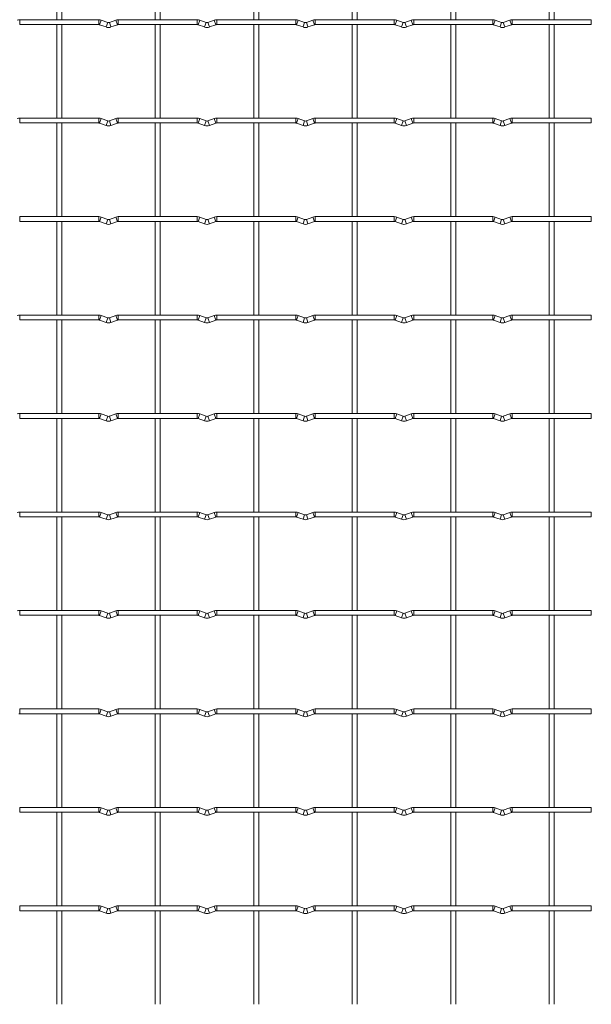
# Model space of a CAD drawing. Units: millimetres. Extents: x -1251 to 1310, y -511 to 1525.
# Drawn here: x 1016 to 1310, y 77 to 585 of the extents above; entities that cross this region are included whole.
import ezdxf

# ---------------------------------------------------------------- set-up
doc = ezdxf.new("R2010")
doc.units = ezdxf.units.MM

msp = doc.modelspace()

# ---------------------------------------------------------------- linework, layer by layer
at = {"color": 7, "linetype": 'Continuous', "lineweight": 15}
for p, q in [((1034.75, 633.75), (1034.75, 585.45)), ((1037.25, 585.45), (1037.25, 633.75)), ((1085.55, 633.75), (1085.55, 585.45)), ((1088.05, 585.45), (1088.05, 633.75)), ((1136.35, 633.75), (1136.35, 585.45)), ((1138.85, 585.45), (1138.85, 633.75)), ((1187.15, 633.75), (1187.15, 585.45)), ((1189.65, 585.45), (1189.65, 633.75)), ((1237.95, 633.75), (1237.95, 585.45)), ((1240.45, 585.45), (1240.45, 633.75)), ((1288.75, 633.75), (1288.75, 585.45)), ((1291.25, 585.45), (1291.25, 633.75)), ((1056.4, 585.45), (1015.6, 585.45)), ((1060.97, 584.03), (1057.68, 585.22)), ((1065.12, 585.22), (1061.83, 584.03)), ((1107.2, 585.45), (1066.4, 585.45)), ((1111.77, 584.03), (1108.48, 585.22)), ((1115.92, 585.22), (1112.63, 584.03)), ((1158, 585.45), (1117.2, 585.45)), ((1162.57, 584.03), (1159.28, 585.22)), ((1166.72, 585.22), (1163.43, 584.03)), ((1208.8, 585.45), (1168, 585.45)), ((1213.37, 584.03), (1210.08, 585.22)), ((1217.52, 585.22), (1214.23, 584.03)), ((1259.6, 585.45), (1218.8, 585.45)), ((1264.17, 584.03), (1260.88, 585.22)), ((1268.32, 585.22), (1265.03, 584.03)), ((1310.4, 585.45), (1269.6, 585.45)), ((1310.4, 585.45), (1310.4, 582.95)), ((1015.6, 582.95), (1056.4, 582.95)), ((1034.75, 582.95), (1034.75, 534.65)), ((1037.25, 534.65), (1037.25, 582.95)), ((1056.83, 582.87), (1060.12, 581.68)), ((1062.68, 581.68), (1065.97, 582.87)), ((1066.4, 582.95), (1107.2, 582.95)), ((1085.55, 582.95), (1085.55, 534.65)), ((1088.05, 534.65), (1088.05, 582.95)), ((1107.63, 582.87), (1110.92, 581.68)), ((1113.48, 581.68), (1116.77, 582.87)), ((1117.2, 582.95), (1158, 582.95)), ((1136.35, 582.95), (1136.35, 534.65)), ((1138.85, 534.65), (1138.85, 582.95)), ((1158.43, 582.87), (1161.72, 581.68)), ((1164.28, 581.68), (1167.57, 582.87)), ((1168, 582.95), (1208.8, 582.95)), ((1187.15, 582.95), (1187.15, 534.65)), ((1189.65, 534.65), (1189.65, 582.95)), ((1209.23, 582.87), (1212.52, 581.68)), ((1215.08, 581.68), (1218.37, 582.87)), ((1218.8, 582.95), (1259.6, 582.95)), ((1237.95, 582.95), (1237.95, 534.65)), ((1240.45, 534.65), (1240.45, 582.95)), ((1260.03, 582.87), (1263.32, 581.68)), ((1265.88, 581.68), (1269.17, 582.87)), ((1269.6, 582.95), (1310.4, 582.95)), ((1288.75, 582.95), (1288.75, 534.65)), ((1291.25, 534.65), (1291.25, 582.95)), ((1056.4, 534.65), (1015.6, 534.65)), ((1060.97, 533.23), (1057.68, 534.42)), ((1065.12, 534.42), (1061.83, 533.23)), ((1107.2, 534.65), (1066.4, 534.65)), ((1111.77, 533.23), (1108.48, 534.42)), ((1115.92, 534.42), (1112.63, 533.23)), ((1158, 534.65), (1117.2, 534.65)), ((1162.57, 533.23), (1159.28, 534.42)), ((1166.72, 534.42), (1163.43, 533.23)), ((1208.8, 534.65), (1168, 534.65)), ((1213.37, 533.23), (1210.08, 534.42)), ((1217.52, 534.42), (1214.23, 533.23)), ((1259.6, 534.65), (1218.8, 534.65)), ((1264.17, 533.23), (1260.88, 534.42)), ((1268.32, 534.42), (1265.03, 533.23)), ((1310.4, 534.65), (1269.6, 534.65)), ((1310.4, 534.65), (1310.4, 532.15)), ((1015.6, 532.15), (1056.4, 532.15)), ((1034.75, 532.15), (1034.75, 483.85)), ((1037.25, 483.85), (1037.25, 532.15)), ((1056.83, 532.07), (1060.12, 530.88)), ((1062.68, 530.88), (1065.97, 532.07)), ((1066.4, 532.15), (1107.2, 532.15)), ((1085.55, 532.15), (1085.55, 483.85)), ((1088.05, 483.85), (1088.05, 532.15)), ((1107.63, 532.07), (1110.92, 530.88)), ((1113.48, 530.88), (1116.77, 532.07)), ((1117.2, 532.15), (1158, 532.15)), ((1136.35, 532.15), (1136.35, 483.85)), ((1138.85, 483.85), (1138.85, 532.15)), ((1158.43, 532.07), (1161.72, 530.88)), ((1164.28, 530.88), (1167.57, 532.07)), ((1168, 532.15), (1208.8, 532.15)), ((1187.15, 532.15), (1187.15, 483.85)), ((1189.65, 483.85), (1189.65, 532.15)), ((1209.23, 532.07), (1212.52, 530.88)), ((1215.08, 530.88), (1218.37, 532.07)), ((1218.8, 532.15), (1259.6, 532.15)), ((1237.95, 532.15), (1237.95, 483.85)), ((1240.45, 483.85), (1240.45, 532.15)), ((1260.03, 532.07), (1263.32, 530.88)), ((1265.88, 530.88), (1269.17, 532.07)), ((1269.6, 532.15), (1310.4, 532.15)), ((1288.75, 532.15), (1288.75, 483.85)), ((1291.25, 483.85), (1291.25, 532.15)), ((1056.4, 483.85), (1015.6, 483.85)), ((1060.97, 482.43), (1057.68, 483.62)), ((1065.12, 483.62), (1061.83, 482.43)), ((1107.2, 483.85), (1066.4, 483.85)), ((1111.77, 482.43), (1108.48, 483.62)), ((1115.92, 483.62), (1112.63, 482.43)), ((1158, 483.85), (1117.2, 483.85)), ((1162.57, 482.43), (1159.28, 483.62)), ((1166.72, 483.62), (1163.43, 482.43)), ((1208.8, 483.85), (1168, 483.85)), ((1213.37, 482.43), (1210.08, 483.62)), ((1217.52, 483.62), (1214.23, 482.43)), ((1259.6, 483.85), (1218.8, 483.85)), ((1264.17, 482.43), (1260.88, 483.62)), ((1268.32, 483.62), (1265.03, 482.43)), ((1310.4, 483.85), (1269.6, 483.85)), ((1310.4, 483.85), (1310.4, 481.35)), ((1015.6, 481.35), (1056.4, 481.35)), ((1034.75, 481.35), (1034.75, 433.05)), ((1037.25, 433.05), (1037.25, 481.35)), ((1056.83, 481.27), (1060.12, 480.08)), ((1062.68, 480.08), (1065.97, 481.27)), ((1066.4, 481.35), (1107.2, 481.35)), ((1085.55, 481.35), (1085.55, 433.05)), ((1088.05, 433.05), (1088.05, 481.35)), ((1107.63, 481.27), (1110.92, 480.08)), ((1113.48, 480.08), (1116.77, 481.27)), ((1117.2, 481.35), (1158, 481.35)), ((1136.35, 481.35), (1136.35, 433.05)), ((1138.85, 433.05), (1138.85, 481.35)), ((1158.43, 481.27), (1161.72, 480.08)), ((1164.28, 480.08), (1167.57, 481.27)), ((1168, 481.35), (1208.8, 481.35)), ((1187.15, 481.35), (1187.15, 433.05)), ((1189.65, 433.05), (1189.65, 481.35)), ((1209.23, 481.27), (1212.52, 480.08)), ((1215.08, 480.08), (1218.37, 481.27)), ((1218.8, 481.35), (1259.6, 481.35)), ((1237.95, 481.35), (1237.95, 433.05)), ((1240.45, 433.05), (1240.45, 481.35)), ((1260.03, 481.27), (1263.32, 480.08)), ((1265.88, 480.08), (1269.17, 481.27)), ((1269.6, 481.35), (1310.4, 481.35)), ((1288.75, 481.35), (1288.75, 433.05)), ((1291.25, 433.05), (1291.25, 481.35)), ((1056.4, 433.05), (1015.6, 433.05)), ((1060.97, 431.63), (1057.68, 432.82)), ((1065.12, 432.82), (1061.83, 431.63)), ((1107.2, 433.05), (1066.4, 433.05)), ((1111.77, 431.63), (1108.48, 432.82)), ((1115.92, 432.82), (1112.63, 431.63)), ((1158, 433.05), (1117.2, 433.05)), ((1162.57, 431.63), (1159.28, 432.82)), ((1166.72, 432.82), (1163.43, 431.63)), ((1208.8, 433.05), (1168, 433.05)), ((1213.37, 431.63), (1210.08, 432.82)), ((1217.52, 432.82), (1214.23, 431.63)), ((1259.6, 433.05), (1218.8, 433.05)), ((1264.17, 431.63), (1260.88, 432.82)), ((1268.32, 432.82), (1265.03, 431.63)), ((1310.4, 433.05), (1269.6, 433.05)), ((1310.4, 433.05), (1310.4, 430.55)), ((1015.6, 430.55), (1056.4, 430.55)), ((1034.75, 430.55), (1034.75, 382.25)), ((1037.25, 382.25), (1037.25, 430.55)), ((1056.83, 430.47), (1060.12, 429.28)), ((1062.68, 429.28), (1065.97, 430.47)), ((1066.4, 430.55), (1107.2, 430.55)), ((1085.55, 430.55), (1085.55, 382.25)), ((1088.05, 382.25), (1088.05, 430.55)), ((1107.63, 430.47), (1110.92, 429.28)), ((1113.48, 429.28), (1116.77, 430.47)), ((1117.2, 430.55), (1158, 430.55)), ((1136.35, 430.55), (1136.35, 382.25)), ((1138.85, 382.25), (1138.85, 430.55)), ((1158.43, 430.47), (1161.72, 429.28)), ((1164.28, 429.28), (1167.57, 430.47)), ((1168, 430.55), (1208.8, 430.55)), ((1187.15, 430.55), (1187.15, 382.25)), ((1189.65, 382.25), (1189.65, 430.55)), ((1209.23, 430.47), (1212.52, 429.28)), ((1215.08, 429.28), (1218.37, 430.47)), ((1218.8, 430.55), (1259.6, 430.55)), ((1237.95, 430.55), (1237.95, 382.25)), ((1240.45, 382.25), (1240.45, 430.55)), ((1260.03, 430.47), (1263.32, 429.28)), ((1265.88, 429.28), (1269.17, 430.47)), ((1269.6, 430.55), (1310.4, 430.55)), ((1288.75, 430.55), (1288.75, 382.25)), ((1291.25, 382.25), (1291.25, 430.55)), ((1056.4, 382.25), (1015.6, 382.25)), ((1060.97, 380.83), (1057.68, 382.02)), ((1065.12, 382.02), (1061.83, 380.83)), ((1107.2, 382.25), (1066.4, 382.25)), ((1111.77, 380.83), (1108.48, 382.02)), ((1115.92, 382.02), (1112.63, 380.83)), ((1158, 382.25), (1117.2, 382.25)), ((1162.57, 380.83), (1159.28, 382.02)), ((1166.72, 382.02), (1163.43, 380.83)), ((1208.8, 382.25), (1168, 382.25)), ((1213.37, 380.83), (1210.08, 382.02)), ((1217.52, 382.02), (1214.23, 380.83)), ((1259.6, 382.25), (1218.8, 382.25)), ((1264.17, 380.83), (1260.88, 382.02)), ((1268.32, 382.02), (1265.03, 380.83)), ((1310.4, 382.25), (1269.6, 382.25)), ((1310.4, 382.25), (1310.4, 379.75)), ((1015.6, 379.75), (1056.4, 379.75)), ((1034.75, 379.75), (1034.75, 331.45)), ((1037.25, 331.45), (1037.25, 379.75)), ((1056.83, 379.67), (1060.12, 378.48)), ((1062.68, 378.48), (1065.97, 379.67)), ((1066.4, 379.75), (1107.2, 379.75)), ((1085.55, 379.75), (1085.55, 331.45)), ((1088.05, 331.45), (1088.05, 379.75)), ((1107.63, 379.67), (1110.92, 378.48)), ((1113.48, 378.48), (1116.77, 379.67)), ((1117.2, 379.75), (1158, 379.75)), ((1136.35, 379.75), (1136.35, 331.45)), ((1138.85, 331.45), (1138.85, 379.75)), ((1158.43, 379.67), (1161.72, 378.48)), ((1164.28, 378.48), (1167.57, 379.67)), ((1168, 379.75), (1208.8, 379.75)), ((1187.15, 379.75), (1187.15, 331.45)), ((1189.65, 331.45), (1189.65, 379.75)), ((1209.23, 379.67), (1212.52, 378.48)), ((1215.08, 378.48), (1218.37, 379.67)), ((1218.8, 379.75), (1259.6, 379.75)), ((1237.95, 379.75), (1237.95, 331.45)), ((1240.45, 331.45), (1240.45, 379.75)), ((1260.03, 379.67), (1263.32, 378.48)), ((1265.88, 378.48), (1269.17, 379.67)), ((1269.6, 379.75), (1310.4, 379.75)), ((1288.75, 379.75), (1288.75, 331.45)), ((1291.25, 331.45), (1291.25, 379.75)), ((1056.4, 331.45), (1015.6, 331.45)), ((1060.97, 330.03), (1057.68, 331.22)), ((1065.12, 331.22), (1061.83, 330.03)), ((1107.2, 331.45), (1066.4, 331.45)), ((1111.77, 330.03), (1108.48, 331.22)), ((1115.92, 331.22), (1112.63, 330.03)), ((1158, 331.45), (1117.2, 331.45)), ((1162.57, 330.03), (1159.28, 331.22)), ((1166.72, 331.22), (1163.43, 330.03)), ((1208.8, 331.45), (1168, 331.45)), ((1213.37, 330.03), (1210.08, 331.22)), ((1217.52, 331.22), (1214.23, 330.03)), ((1259.6, 331.45), (1218.8, 331.45)), ((1264.17, 330.03), (1260.88, 331.22)), ((1268.32, 331.22), (1265.03, 330.03)), ((1310.4, 331.45), (1269.6, 331.45)), ((1310.4, 331.45), (1310.4, 328.95)), ((1015.6, 328.95), (1056.4, 328.95)), ((1034.75, 328.95), (1034.75, 280.65)), ((1037.25, 280.65), (1037.25, 328.95)), ((1056.83, 328.87), (1060.12, 327.68)), ((1062.68, 327.68), (1065.97, 328.87)), ((1066.4, 328.95), (1107.2, 328.95)), ((1085.55, 328.95), (1085.55, 280.65)), ((1088.05, 280.65), (1088.05, 328.95)), ((1107.63, 328.87), (1110.92, 327.68)), ((1113.48, 327.68), (1116.77, 328.87)), ((1117.2, 328.95), (1158, 328.95)), ((1136.35, 328.95), (1136.35, 280.65)), ((1138.85, 280.65), (1138.85, 328.95)), ((1158.43, 328.87), (1161.72, 327.68)), ((1164.28, 327.68), (1167.57, 328.87)), ((1168, 328.95), (1208.8, 328.95)), ((1187.15, 328.95), (1187.15, 280.65)), ((1189.65, 280.65), (1189.65, 328.95)), ((1209.23, 328.87), (1212.52, 327.68)), ((1215.08, 327.68), (1218.37, 328.87)), ((1218.8, 328.95), (1259.6, 328.95)), ((1237.95, 328.95), (1237.95, 280.65)), ((1240.45, 280.65), (1240.45, 328.95)), ((1260.03, 328.87), (1263.32, 327.68)), ((1265.88, 327.68), (1269.17, 328.87)), ((1269.6, 328.95), (1310.4, 328.95)), ((1288.75, 328.95), (1288.75, 280.65)), ((1291.25, 280.65), (1291.25, 328.95)), ((1056.4, 280.65), (1015.6, 280.65)), ((1060.97, 279.23), (1057.68, 280.42)), ((1065.12, 280.42), (1061.83, 279.23)), ((1107.2, 280.65), (1066.4, 280.65)), ((1111.77, 279.23), (1108.48, 280.42)), ((1115.92, 280.42), (1112.63, 279.23)), ((1158, 280.65), (1117.2, 280.65)), ((1162.57, 279.23), (1159.28, 280.42)), ((1166.72, 280.42), (1163.43, 279.23)), ((1208.8, 280.65), (1168, 280.65)), ((1213.37, 279.23), (1210.08, 280.42)), ((1217.52, 280.42), (1214.23, 279.23)), ((1259.6, 280.65), (1218.8, 280.65)), ((1264.17, 279.23), (1260.88, 280.42)), ((1268.32, 280.42), (1265.03, 279.23)), ((1310.4, 280.65), (1269.6, 280.65)), ((1310.4, 280.65), (1310.4, 278.15)), ((1015.6, 278.15), (1056.4, 278.15)), ((1034.75, 278.15), (1034.75, 229.85)), ((1037.25, 229.85), (1037.25, 278.15)), ((1056.83, 278.07), (1060.12, 276.88)), ((1062.68, 276.88), (1065.97, 278.07)), ((1066.4, 278.15), (1107.2, 278.15)), ((1085.55, 278.15), (1085.55, 229.85)), ((1088.05, 229.85), (1088.05, 278.15)), ((1107.63, 278.07), (1110.92, 276.88)), ((1113.48, 276.88), (1116.77, 278.07)), ((1117.2, 278.15), (1158, 278.15)), ((1136.35, 278.15), (1136.35, 229.85)), ((1138.85, 229.85), (1138.85, 278.15)), ((1158.43, 278.07), (1161.72, 276.88)), ((1164.28, 276.88), (1167.57, 278.07)), ((1168, 278.15), (1208.8, 278.15)), ((1187.15, 278.15), (1187.15, 229.85)), ((1189.65, 229.85), (1189.65, 278.15)), ((1209.23, 278.07), (1212.52, 276.88)), ((1215.08, 276.88), (1218.37, 278.07)), ((1218.8, 278.15), (1259.6, 278.15)), ((1237.95, 278.15), (1237.95, 229.85)), ((1240.45, 229.85), (1240.45, 278.15)), ((1260.03, 278.07), (1263.32, 276.88)), ((1265.88, 276.88), (1269.17, 278.07)), ((1269.6, 278.15), (1310.4, 278.15)), ((1288.75, 278.15), (1288.75, 229.85)), ((1291.25, 229.85), (1291.25, 278.15)), ((1056.4, 229.85), (1015.6, 229.85)), ((1060.97, 228.43), (1057.68, 229.62)), ((1065.12, 229.62), (1061.83, 228.43)), ((1107.2, 229.85), (1066.4, 229.85)), ((1111.77, 228.43), (1108.48, 229.62)), ((1115.92, 229.62), (1112.63, 228.43)), ((1158, 229.85), (1117.2, 229.85)), ((1162.57, 228.43), (1159.28, 229.62)), ((1166.72, 229.62), (1163.43, 228.43)), ((1208.8, 229.85), (1168, 229.85)), ((1213.37, 228.43), (1210.08, 229.62)), ((1217.52, 229.62), (1214.23, 228.43)), ((1259.6, 229.85), (1218.8, 229.85)), ((1264.17, 228.43), (1260.88, 229.62)), ((1268.32, 229.62), (1265.03, 228.43)), ((1310.4, 229.85), (1269.6, 229.85)), ((1310.4, 229.85), (1310.4, 227.35)), ((1015.6, 227.35), (1056.4, 227.35)), ((1034.75, 227.35), (1034.75, 179.05)), ((1037.25, 179.05), (1037.25, 227.35)), ((1056.83, 227.27), (1060.12, 226.08)), ((1062.68, 226.08), (1065.97, 227.27)), ((1066.4, 227.35), (1107.2, 227.35)), ((1085.55, 227.35), (1085.55, 179.05)), ((1088.05, 179.05), (1088.05, 227.35)), ((1107.63, 227.27), (1110.92, 226.08)), ((1113.48, 226.08), (1116.77, 227.27)), ((1117.2, 227.35), (1158, 227.35)), ((1136.35, 227.35), (1136.35, 179.05)), ((1138.85, 179.05), (1138.85, 227.35)), ((1158.43, 227.27), (1161.72, 226.08)), ((1164.28, 226.08), (1167.57, 227.27)), ((1168, 227.35), (1208.8, 227.35)), ((1187.15, 227.35), (1187.15, 179.05)), ((1189.65, 179.05), (1189.65, 227.35)), ((1209.23, 227.27), (1212.52, 226.08)), ((1215.08, 226.08), (1218.37, 227.27)), ((1218.8, 227.35), (1259.6, 227.35)), ((1237.95, 227.35), (1237.95, 179.05)), ((1240.45, 179.05), (1240.45, 227.35)), ((1260.03, 227.27), (1263.32, 226.08)), ((1265.88, 226.08), (1269.17, 227.27)), ((1269.6, 227.35), (1310.4, 227.35)), ((1288.75, 227.35), (1288.75, 179.05)), ((1291.25, 179.05), (1291.25, 227.35)), ((1056.4, 179.05), (1015.6, 179.05)), ((1060.97, 177.63), (1057.68, 178.82)), ((1065.12, 178.82), (1061.83, 177.63)), ((1107.2, 179.05), (1066.4, 179.05)), ((1111.77, 177.63), (1108.48, 178.82)), ((1115.92, 178.82), (1112.63, 177.63)), ((1158, 179.05), (1117.2, 179.05)), ((1162.57, 177.63), (1159.28, 178.82)), ((1166.72, 178.82), (1163.43, 177.63)), ((1208.8, 179.05), (1168, 179.05)), ((1213.37, 177.63), (1210.08, 178.82)), ((1217.52, 178.82), (1214.23, 177.63)), ((1259.6, 179.05), (1218.8, 179.05)), ((1264.17, 177.63), (1260.88, 178.82)), ((1268.32, 178.82), (1265.03, 177.63)), ((1310.4, 179.05), (1269.6, 179.05)), ((1310.4, 179.05), (1310.4, 176.55)), ((1015.6, 176.55), (1056.4, 176.55)), ((1034.75, 176.55), (1034.75, 128.25)), ((1037.25, 128.25), (1037.25, 176.55)), ((1056.83, 176.47), (1060.12, 175.28)), ((1062.68, 175.28), (1065.97, 176.47)), ((1066.4, 176.55), (1107.2, 176.55)), ((1085.55, 176.55), (1085.55, 128.25)), ((1088.05, 128.25), (1088.05, 176.55)), ((1107.63, 176.47), (1110.92, 175.28)), ((1113.48, 175.28), (1116.77, 176.47)), ((1117.2, 176.55), (1158, 176.55)), ((1136.35, 176.55), (1136.35, 128.25)), ((1138.85, 128.25), (1138.85, 176.55)), ((1158.43, 176.47), (1161.72, 175.28)), ((1164.28, 175.28), (1167.57, 176.47)), ((1168, 176.55), (1208.8, 176.55)), ((1187.15, 176.55), (1187.15, 128.25)), ((1189.65, 128.25), (1189.65, 176.55)), ((1209.23, 176.47), (1212.52, 175.28)), ((1215.08, 175.28), (1218.37, 176.47)), ((1218.8, 176.55), (1259.6, 176.55)), ((1237.95, 176.55), (1237.95, 128.25)), ((1240.45, 128.25), (1240.45, 176.55)), ((1260.03, 176.47), (1263.32, 175.28)), ((1265.88, 175.28), (1269.17, 176.47)), ((1269.6, 176.55), (1310.4, 176.55)), ((1288.75, 176.55), (1288.75, 128.25)), ((1291.25, 128.25), (1291.25, 176.55)), ((1056.4, 128.25), (1015.6, 128.25)), ((1060.97, 126.83), (1057.68, 128.02)), ((1065.12, 128.02), (1061.83, 126.83)), ((1107.2, 128.25), (1066.4, 128.25)), ((1111.77, 126.83), (1108.48, 128.02)), ((1115.92, 128.02), (1112.63, 126.83)), ((1158, 128.25), (1117.2, 128.25)), ((1162.57, 126.83), (1159.28, 128.02)), ((1166.72, 128.02), (1163.43, 126.83)), ((1208.8, 128.25), (1168, 128.25)), ((1213.37, 126.83), (1210.08, 128.02)), ((1217.52, 128.02), (1214.23, 126.83)), ((1259.6, 128.25), (1218.8, 128.25)), ((1264.17, 126.83), (1260.88, 128.02)), ((1268.32, 128.02), (1265.03, 126.83)), ((1310.4, 128.25), (1269.6, 128.25)), ((1310.4, 128.25), (1310.4, 125.75)), ((1015.6, 125.75), (1056.4, 125.75)), ((1034.75, 125.75), (1034.75, 77.45)), ((1037.25, 77.45), (1037.25, 125.75)), ((1056.83, 125.67), (1060.12, 124.48)), ((1062.68, 124.48), (1065.97, 125.67)), ((1066.4, 125.75), (1107.2, 125.75)), ((1085.55, 125.75), (1085.55, 77.45)), ((1088.05, 77.45), (1088.05, 125.75)), ((1107.63, 125.67), (1110.92, 124.48)), ((1113.48, 124.48), (1116.77, 125.67)), ((1117.2, 125.75), (1158, 125.75)), ((1136.35, 125.75), (1136.35, 77.45)), ((1138.85, 77.45), (1138.85, 125.75)), ((1158.43, 125.67), (1161.72, 124.48)), ((1164.28, 124.48), (1167.57, 125.67)), ((1168, 125.75), (1208.8, 125.75)), ((1187.15, 125.75), (1187.15, 77.45)), ((1189.65, 77.45), (1189.65, 125.75)), ((1209.23, 125.67), (1212.52, 124.48)), ((1215.08, 124.48), (1218.37, 125.67)), ((1218.8, 125.75), (1259.6, 125.75)), ((1237.95, 125.75), (1237.95, 77.45)), ((1240.45, 77.45), (1240.45, 125.75)), ((1260.03, 125.67), (1263.32, 124.48)), ((1265.88, 124.48), (1269.17, 125.67)), ((1269.6, 125.75), (1310.4, 125.75)), ((1288.75, 125.75), (1288.75, 77.45)), ((1291.25, 77.45), (1291.25, 125.75))]:
    msp.add_line(p, q, dxfattribs=at)
at = {"color": 8, "linetype": 'Continuous', "lineweight": 15}
for p, q in [((1015.6, 585.45), (1015.6, 582.95)), ((1056.4, 585.45), (1056.4, 582.95)), ((1057.68, 585.22), (1056.83, 582.87)), ((1065.12, 585.22), (1065.97, 582.87)), ((1066.4, 585.45), (1066.4, 582.95)), ((1107.2, 585.45), (1107.2, 582.95)), ((1108.48, 585.22), (1107.63, 582.87)), ((1115.92, 585.22), (1116.77, 582.87)), ((1117.2, 585.45), (1117.2, 582.95)), ((1158, 585.45), (1158, 582.95)), ((1159.28, 585.22), (1158.43, 582.87)), ((1166.72, 585.22), (1167.57, 582.87)), ((1168, 585.45), (1168, 582.95)), ((1208.8, 585.45), (1208.8, 582.95)), ((1210.08, 585.22), (1209.23, 582.87)), ((1217.52, 585.22), (1218.37, 582.87)), ((1218.8, 585.45), (1218.8, 582.95)), ((1259.6, 585.45), (1259.6, 582.95)), ((1260.88, 585.22), (1260.03, 582.87)), ((1268.32, 585.22), (1269.17, 582.87)), ((1269.6, 585.45), (1269.6, 582.95)), ((1060.97, 584.03), (1060.12, 581.68)), ((1061.83, 584.03), (1062.68, 581.68)), ((1111.77, 584.03), (1110.92, 581.68)), ((1112.63, 584.03), (1113.48, 581.68)), ((1162.57, 584.03), (1161.72, 581.68)), ((1163.43, 584.03), (1164.28, 581.68)), ((1213.37, 584.03), (1212.52, 581.68)), ((1214.23, 584.03), (1215.08, 581.68)), ((1264.17, 584.03), (1263.32, 581.68)), ((1265.03, 584.03), (1265.88, 581.68)), ((1015.6, 534.65), (1015.6, 532.15)), ((1056.4, 534.65), (1056.4, 532.15)), ((1057.68, 534.42), (1056.83, 532.07)), ((1065.12, 534.42), (1065.97, 532.07)), ((1066.4, 534.65), (1066.4, 532.15)), ((1107.2, 534.65), (1107.2, 532.15)), ((1108.48, 534.42), (1107.63, 532.07)), ((1115.92, 534.42), (1116.77, 532.07)), ((1117.2, 534.65), (1117.2, 532.15)), ((1158, 534.65), (1158, 532.15)), ((1159.28, 534.42), (1158.43, 532.07)), ((1166.72, 534.42), (1167.57, 532.07)), ((1168, 534.65), (1168, 532.15)), ((1208.8, 534.65), (1208.8, 532.15)), ((1210.08, 534.42), (1209.23, 532.07)), ((1217.52, 534.42), (1218.37, 532.07)), ((1218.8, 534.65), (1218.8, 532.15)), ((1259.6, 534.65), (1259.6, 532.15)), ((1260.88, 534.42), (1260.03, 532.07)), ((1268.32, 534.42), (1269.17, 532.07)), ((1269.6, 534.65), (1269.6, 532.15)), ((1060.97, 533.23), (1060.12, 530.88)), ((1061.83, 533.23), (1062.68, 530.88)), ((1111.77, 533.23), (1110.92, 530.88)), ((1112.63, 533.23), (1113.48, 530.88)), ((1162.57, 533.23), (1161.72, 530.88)), ((1163.43, 533.23), (1164.28, 530.88)), ((1213.37, 533.23), (1212.52, 530.88)), ((1214.23, 533.23), (1215.08, 530.88)), ((1264.17, 533.23), (1263.32, 530.88)), ((1265.03, 533.23), (1265.88, 530.88)), ((1015.6, 483.85), (1015.6, 481.35)), ((1056.4, 483.85), (1056.4, 481.35)), ((1057.68, 483.62), (1056.83, 481.27)), ((1065.12, 483.62), (1065.97, 481.27)), ((1066.4, 483.85), (1066.4, 481.35)), ((1107.2, 483.85), (1107.2, 481.35)), ((1108.48, 483.62), (1107.63, 481.27)), ((1115.92, 483.62), (1116.77, 481.27)), ((1117.2, 483.85), (1117.2, 481.35)), ((1158, 483.85), (1158, 481.35)), ((1159.28, 483.62), (1158.43, 481.27)), ((1166.72, 483.62), (1167.57, 481.27)), ((1168, 483.85), (1168, 481.35)), ((1208.8, 483.85), (1208.8, 481.35)), ((1210.08, 483.62), (1209.23, 481.27)), ((1217.52, 483.62), (1218.37, 481.27)), ((1218.8, 483.85), (1218.8, 481.35)), ((1259.6, 483.85), (1259.6, 481.35)), ((1260.88, 483.62), (1260.03, 481.27)), ((1268.32, 483.62), (1269.17, 481.27)), ((1269.6, 483.85), (1269.6, 481.35)), ((1060.97, 482.43), (1060.12, 480.08)), ((1061.83, 482.43), (1062.68, 480.08)), ((1111.77, 482.43), (1110.92, 480.08)), ((1112.63, 482.43), (1113.48, 480.08)), ((1162.57, 482.43), (1161.72, 480.08)), ((1163.43, 482.43), (1164.28, 480.08)), ((1213.37, 482.43), (1212.52, 480.08)), ((1214.23, 482.43), (1215.08, 480.08)), ((1264.17, 482.43), (1263.32, 480.08)), ((1265.03, 482.43), (1265.88, 480.08)), ((1015.6, 433.05), (1015.6, 430.55)), ((1056.4, 433.05), (1056.4, 430.55)), ((1057.68, 432.82), (1056.83, 430.47)), ((1065.12, 432.82), (1065.97, 430.47)), ((1066.4, 433.05), (1066.4, 430.55)), ((1107.2, 433.05), (1107.2, 430.55)), ((1108.48, 432.82), (1107.63, 430.47)), ((1115.92, 432.82), (1116.77, 430.47)), ((1117.2, 433.05), (1117.2, 430.55)), ((1158, 433.05), (1158, 430.55)), ((1159.28, 432.82), (1158.43, 430.47)), ((1166.72, 432.82), (1167.57, 430.47)), ((1168, 433.05), (1168, 430.55)), ((1208.8, 433.05), (1208.8, 430.55)), ((1210.08, 432.82), (1209.23, 430.47)), ((1217.52, 432.82), (1218.37, 430.47)), ((1218.8, 433.05), (1218.8, 430.55)), ((1259.6, 433.05), (1259.6, 430.55)), ((1260.88, 432.82), (1260.03, 430.47)), ((1268.32, 432.82), (1269.17, 430.47)), ((1269.6, 433.05), (1269.6, 430.55)), ((1060.97, 431.63), (1060.12, 429.28)), ((1061.83, 431.63), (1062.68, 429.28)), ((1111.77, 431.63), (1110.92, 429.28)), ((1112.63, 431.63), (1113.48, 429.28)), ((1162.57, 431.63), (1161.72, 429.28)), ((1163.43, 431.63), (1164.28, 429.28)), ((1213.37, 431.63), (1212.52, 429.28)), ((1214.23, 431.63), (1215.08, 429.28)), ((1264.17, 431.63), (1263.32, 429.28)), ((1265.03, 431.63), (1265.88, 429.28)), ((1015.6, 382.25), (1015.6, 379.75)), ((1056.4, 382.25), (1056.4, 379.75)), ((1057.68, 382.02), (1056.83, 379.67)), ((1065.12, 382.02), (1065.97, 379.67)), ((1066.4, 382.25), (1066.4, 379.75)), ((1107.2, 382.25), (1107.2, 379.75)), ((1108.48, 382.02), (1107.63, 379.67)), ((1115.92, 382.02), (1116.77, 379.67)), ((1117.2, 382.25), (1117.2, 379.75)), ((1158, 382.25), (1158, 379.75)), ((1159.28, 382.02), (1158.43, 379.67)), ((1166.72, 382.02), (1167.57, 379.67)), ((1168, 382.25), (1168, 379.75)), ((1208.8, 382.25), (1208.8, 379.75)), ((1210.08, 382.02), (1209.23, 379.67)), ((1217.52, 382.02), (1218.37, 379.67)), ((1218.8, 382.25), (1218.8, 379.75)), ((1259.6, 382.25), (1259.6, 379.75)), ((1260.88, 382.02), (1260.03, 379.67)), ((1268.32, 382.02), (1269.17, 379.67)), ((1269.6, 382.25), (1269.6, 379.75)), ((1060.97, 380.83), (1060.12, 378.48)), ((1061.83, 380.83), (1062.68, 378.48)), ((1111.77, 380.83), (1110.92, 378.48)), ((1112.63, 380.83), (1113.48, 378.48)), ((1162.57, 380.83), (1161.72, 378.48)), ((1163.43, 380.83), (1164.28, 378.48)), ((1213.37, 380.83), (1212.52, 378.48)), ((1214.23, 380.83), (1215.08, 378.48)), ((1264.17, 380.83), (1263.32, 378.48)), ((1265.03, 380.83), (1265.88, 378.48)), ((1015.6, 331.45), (1015.6, 328.95)), ((1056.4, 331.45), (1056.4, 328.95)), ((1057.68, 331.22), (1056.83, 328.87)), ((1065.12, 331.22), (1065.97, 328.87)), ((1066.4, 331.45), (1066.4, 328.95)), ((1107.2, 331.45), (1107.2, 328.95)), ((1108.48, 331.22), (1107.63, 328.87)), ((1115.92, 331.22), (1116.77, 328.87)), ((1117.2, 331.45), (1117.2, 328.95)), ((1158, 331.45), (1158, 328.95)), ((1159.28, 331.22), (1158.43, 328.87)), ((1166.72, 331.22), (1167.57, 328.87)), ((1168, 331.45), (1168, 328.95)), ((1208.8, 331.45), (1208.8, 328.95)), ((1210.08, 331.22), (1209.23, 328.87)), ((1217.52, 331.22), (1218.37, 328.87)), ((1218.8, 331.45), (1218.8, 328.95)), ((1259.6, 331.45), (1259.6, 328.95)), ((1260.88, 331.22), (1260.03, 328.87)), ((1268.32, 331.22), (1269.17, 328.87)), ((1269.6, 331.45), (1269.6, 328.95)), ((1060.97, 330.03), (1060.12, 327.68)), ((1061.83, 330.03), (1062.68, 327.68)), ((1111.77, 330.03), (1110.92, 327.68)), ((1112.63, 330.03), (1113.48, 327.68)), ((1162.57, 330.03), (1161.72, 327.68)), ((1163.43, 330.03), (1164.28, 327.68)), ((1213.37, 330.03), (1212.52, 327.68)), ((1214.23, 330.03), (1215.08, 327.68)), ((1264.17, 330.03), (1263.32, 327.68)), ((1265.03, 330.03), (1265.88, 327.68)), ((1015.6, 280.65), (1015.6, 278.15)), ((1056.4, 280.65), (1056.4, 278.15)), ((1057.68, 280.42), (1056.83, 278.07)), ((1065.12, 280.42), (1065.97, 278.07)), ((1066.4, 280.65), (1066.4, 278.15)), ((1107.2, 280.65), (1107.2, 278.15)), ((1108.48, 280.42), (1107.63, 278.07)), ((1115.92, 280.42), (1116.77, 278.07)), ((1117.2, 280.65), (1117.2, 278.15)), ((1158, 280.65), (1158, 278.15)), ((1159.28, 280.42), (1158.43, 278.07)), ((1166.72, 280.42), (1167.57, 278.07)), ((1168, 280.65), (1168, 278.15)), ((1208.8, 280.65), (1208.8, 278.15)), ((1210.08, 280.42), (1209.23, 278.07)), ((1217.52, 280.42), (1218.37, 278.07)), ((1218.8, 280.65), (1218.8, 278.15)), ((1259.6, 280.65), (1259.6, 278.15)), ((1260.88, 280.42), (1260.03, 278.07)), ((1268.32, 280.42), (1269.17, 278.07)), ((1269.6, 280.65), (1269.6, 278.15)), ((1060.97, 279.23), (1060.12, 276.88)), ((1061.83, 279.23), (1062.68, 276.88)), ((1111.77, 279.23), (1110.92, 276.88)), ((1112.63, 279.23), (1113.48, 276.88)), ((1162.57, 279.23), (1161.72, 276.88)), ((1163.43, 279.23), (1164.28, 276.88)), ((1213.37, 279.23), (1212.52, 276.88)), ((1214.23, 279.23), (1215.08, 276.88)), ((1264.17, 279.23), (1263.32, 276.88)), ((1265.03, 279.23), (1265.88, 276.88)), ((1015.6, 229.85), (1015.6, 227.35)), ((1056.4, 229.85), (1056.4, 227.35)), ((1057.68, 229.62), (1056.83, 227.27)), ((1065.12, 229.62), (1065.97, 227.27)), ((1066.4, 229.85), (1066.4, 227.35)), ((1107.2, 229.85), (1107.2, 227.35)), ((1108.48, 229.62), (1107.63, 227.27)), ((1115.92, 229.62), (1116.77, 227.27)), ((1117.2, 229.85), (1117.2, 227.35)), ((1158, 229.85), (1158, 227.35)), ((1159.28, 229.62), (1158.43, 227.27)), ((1166.72, 229.62), (1167.57, 227.27)), ((1168, 229.85), (1168, 227.35)), ((1208.8, 229.85), (1208.8, 227.35)), ((1210.08, 229.62), (1209.23, 227.27)), ((1217.52, 229.62), (1218.37, 227.27)), ((1218.8, 229.85), (1218.8, 227.35)), ((1259.6, 229.85), (1259.6, 227.35)), ((1260.88, 229.62), (1260.03, 227.27)), ((1268.32, 229.62), (1269.17, 227.27)), ((1269.6, 229.85), (1269.6, 227.35)), ((1060.97, 228.43), (1060.12, 226.08)), ((1061.83, 228.43), (1062.68, 226.08)), ((1111.77, 228.43), (1110.92, 226.08)), ((1112.63, 228.43), (1113.48, 226.08)), ((1162.57, 228.43), (1161.72, 226.08)), ((1163.43, 228.43), (1164.28, 226.08)), ((1213.37, 228.43), (1212.52, 226.08)), ((1214.23, 228.43), (1215.08, 226.08)), ((1264.17, 228.43), (1263.32, 226.08)), ((1265.03, 228.43), (1265.88, 226.08)), ((1015.6, 179.05), (1015.6, 176.55)), ((1056.4, 179.05), (1056.4, 176.55)), ((1057.68, 178.82), (1056.83, 176.47)), ((1065.12, 178.82), (1065.97, 176.47)), ((1066.4, 179.05), (1066.4, 176.55)), ((1107.2, 179.05), (1107.2, 176.55)), ((1108.48, 178.82), (1107.63, 176.47)), ((1115.92, 178.82), (1116.77, 176.47)), ((1117.2, 179.05), (1117.2, 176.55)), ((1158, 179.05), (1158, 176.55)), ((1159.28, 178.82), (1158.43, 176.47)), ((1166.72, 178.82), (1167.57, 176.47)), ((1168, 179.05), (1168, 176.55)), ((1208.8, 179.05), (1208.8, 176.55)), ((1210.08, 178.82), (1209.23, 176.47)), ((1217.52, 178.82), (1218.37, 176.47)), ((1218.8, 179.05), (1218.8, 176.55)), ((1259.6, 179.05), (1259.6, 176.55)), ((1260.88, 178.82), (1260.03, 176.47)), ((1268.32, 178.82), (1269.17, 176.47)), ((1269.6, 179.05), (1269.6, 176.55)), ((1060.97, 177.63), (1060.12, 175.28)), ((1061.83, 177.63), (1062.68, 175.28)), ((1111.77, 177.63), (1110.92, 175.28)), ((1112.63, 177.63), (1113.48, 175.28)), ((1162.57, 177.63), (1161.72, 175.28)), ((1163.43, 177.63), (1164.28, 175.28)), ((1213.37, 177.63), (1212.52, 175.28)), ((1214.23, 177.63), (1215.08, 175.28)), ((1264.17, 177.63), (1263.32, 175.28)), ((1265.03, 177.63), (1265.88, 175.28)), ((1015.6, 128.25), (1015.6, 125.75)), ((1056.4, 128.25), (1056.4, 125.75)), ((1057.68, 128.02), (1056.83, 125.67)), ((1065.12, 128.02), (1065.97, 125.67)), ((1066.4, 128.25), (1066.4, 125.75)), ((1107.2, 128.25), (1107.2, 125.75)), ((1108.48, 128.02), (1107.63, 125.67)), ((1115.92, 128.02), (1116.77, 125.67)), ((1117.2, 128.25), (1117.2, 125.75)), ((1158, 128.25), (1158, 125.75)), ((1159.28, 128.02), (1158.43, 125.67)), ((1166.72, 128.02), (1167.57, 125.67)), ((1168, 128.25), (1168, 125.75)), ((1208.8, 128.25), (1208.8, 125.75)), ((1210.08, 128.02), (1209.23, 125.67)), ((1217.52, 128.02), (1218.37, 125.67)), ((1218.8, 128.25), (1218.8, 125.75)), ((1259.6, 128.25), (1259.6, 125.75)), ((1260.88, 128.02), (1260.03, 125.67)), ((1268.32, 128.02), (1269.17, 125.67)), ((1269.6, 128.25), (1269.6, 125.75)), ((1060.97, 126.83), (1060.12, 124.48)), ((1061.83, 126.83), (1062.68, 124.48)), ((1111.77, 126.83), (1110.92, 124.48)), ((1112.63, 126.83), (1113.48, 124.48)), ((1162.57, 126.83), (1161.72, 124.48)), ((1163.43, 126.83), (1164.28, 124.48)), ((1213.37, 126.83), (1212.52, 124.48)), ((1214.23, 126.83), (1215.08, 124.48)), ((1264.17, 126.83), (1263.32, 124.48)), ((1265.03, 126.83), (1265.88, 124.48))]:
    msp.add_line(p, q, dxfattribs=at)
at = {"color": 7, "linetype": 'Continuous', "lineweight": 15}
for centre, radius, start, end in [((1015.6, 581.7), 3.75, 90, 110.016), ((1056.4, 581.7), 3.75, 69.984, 90), ((1066.4, 581.7), 3.75, 90, 110.016), ((1107.2, 581.7), 3.75, 69.984, 90), ((1117.2, 581.7), 3.75, 90, 110.016), ((1158, 581.7), 3.75, 69.984, 90), ((1168, 581.7), 3.75, 90, 110.016), ((1208.8, 581.7), 3.75, 69.984, 90), ((1218.8, 581.7), 3.75, 90, 110.016), ((1259.6, 581.7), 3.75, 69.984, 90), ((1269.6, 581.7), 3.75, 90, 110.016), ((1056.4, 581.7), 1.25, 69.984, 90), ((1061.4, 585.2), 3.75, 249.984, 290.016), ((1061.4, 585.2), 1.25, 249.984, 290.016), ((1066.4, 581.7), 1.25, 90, 110.016), ((1107.2, 581.7), 1.25, 69.984, 90), ((1112.2, 585.2), 3.75, 249.984, 290.016), ((1112.2, 585.2), 1.25, 249.984, 290.016), ((1117.2, 581.7), 1.25, 90, 110.016), ((1158, 581.7), 1.25, 69.984, 90), ((1163, 585.2), 3.75, 249.984, 290.016), ((1163, 585.2), 1.25, 249.984, 290.016), ((1168, 581.7), 1.25, 90, 110.016), ((1208.8, 581.7), 1.25, 69.984, 90), ((1213.8, 585.2), 3.75, 249.984, 290.016), ((1213.8, 585.2), 1.25, 249.984, 290.016), ((1218.8, 581.7), 1.25, 90, 110.016), ((1259.6, 581.7), 1.25, 69.984, 90), ((1264.6, 585.2), 3.75, 249.984, 290.016), ((1264.6, 585.2), 1.25, 249.984, 290.016), ((1269.6, 581.7), 1.25, 90, 110.016), ((1015.6, 530.9), 3.75, 90, 110.016), ((1056.4, 530.9), 3.75, 69.984, 90), ((1066.4, 530.9), 3.75, 90, 110.016), ((1107.2, 530.9), 3.75, 69.984, 90), ((1117.2, 530.9), 3.75, 90, 110.016), ((1158, 530.9), 3.75, 69.984, 90), ((1168, 530.9), 3.75, 90, 110.016), ((1208.8, 530.9), 3.75, 69.984, 90), ((1218.8, 530.9), 3.75, 90, 110.016), ((1259.6, 530.9), 3.75, 69.984, 90), ((1269.6, 530.9), 3.75, 90, 110.016), ((1056.4, 530.9), 1.25, 69.984, 90), ((1061.4, 534.4), 3.75, 249.984, 290.016), ((1061.4, 534.4), 1.25, 249.984, 290.016), ((1066.4, 530.9), 1.25, 90, 110.016), ((1107.2, 530.9), 1.25, 69.984, 90), ((1112.2, 534.4), 3.75, 249.984, 290.016), ((1112.2, 534.4), 1.25, 249.984, 290.016), ((1117.2, 530.9), 1.25, 90, 110.016), ((1158, 530.9), 1.25, 69.984, 90), ((1163, 534.4), 3.75, 249.984, 290.016), ((1163, 534.4), 1.25, 249.984, 290.016), ((1168, 530.9), 1.25, 90, 110.016), ((1208.8, 530.9), 1.25, 69.984, 90), ((1213.8, 534.4), 3.75, 249.984, 290.016), ((1213.8, 534.4), 1.25, 249.984, 290.016), ((1218.8, 530.9), 1.25, 90, 110.016), ((1259.6, 530.9), 1.25, 69.984, 90), ((1264.6, 534.4), 3.75, 249.984, 290.016), ((1264.6, 534.4), 1.25, 249.984, 290.016), ((1269.6, 530.9), 1.25, 90, 110.016), ((1056.4, 480.1), 3.75, 69.984, 90), ((1066.4, 480.1), 3.75, 90, 110.016), ((1107.2, 480.1), 3.75, 69.984, 90), ((1117.2, 480.1), 3.75, 90, 110.016), ((1158, 480.1), 3.75, 69.984, 90), ((1168, 480.1), 3.75, 90, 110.016), ((1208.8, 480.1), 3.75, 69.984, 90), ((1218.8, 480.1), 3.75, 90, 110.016), ((1259.6, 480.1), 3.75, 69.984, 90), ((1269.6, 480.1), 3.75, 90, 110.016), ((1056.4, 480.1), 1.25, 69.984, 90), ((1061.4, 483.6), 3.75, 249.984, 290.016), ((1061.4, 483.6), 1.25, 249.984, 290.016), ((1066.4, 480.1), 1.25, 90, 110.016), ((1107.2, 480.1), 1.25, 69.984, 90), ((1112.2, 483.6), 3.75, 249.984, 290.016), ((1112.2, 483.6), 1.25, 249.984, 290.016), ((1117.2, 480.1), 1.25, 90, 110.016), ((1158, 480.1), 1.25, 69.984, 90), ((1163, 483.6), 3.75, 249.984, 290.016), ((1163, 483.6), 1.25, 249.984, 290.016), ((1168, 480.1), 1.25, 90, 110.016), ((1208.8, 480.1), 1.25, 69.984, 90), ((1213.8, 483.6), 3.75, 249.984, 290.016), ((1213.8, 483.6), 1.25, 249.984, 290.016), ((1218.8, 480.1), 1.25, 90, 110.016), ((1259.6, 480.1), 1.25, 69.984, 90), ((1264.6, 483.6), 3.75, 249.984, 290.016), ((1264.6, 483.6), 1.25, 249.984, 290.016), ((1269.6, 480.1), 1.25, 90, 110.016), ((1015.6, 429.3), 3.75, 90, 110.016), ((1056.4, 429.3), 3.75, 69.984, 90), ((1066.4, 429.3), 3.75, 90, 110.016), ((1107.2, 429.3), 3.75, 69.984, 90), ((1117.2, 429.3), 3.75, 90, 110.016), ((1158, 429.3), 3.75, 69.984, 90), ((1168, 429.3), 3.75, 90, 110.016), ((1208.8, 429.3), 3.75, 69.984, 90), ((1218.8, 429.3), 3.75, 90, 110.016), ((1259.6, 429.3), 3.75, 69.984, 90), ((1269.6, 429.3), 3.75, 90, 110.016), ((1056.4, 429.3), 1.25, 69.984, 90), ((1061.4, 432.8), 3.75, 249.984, 290.016), ((1061.4, 432.8), 1.25, 249.984, 290.016), ((1066.4, 429.3), 1.25, 90, 110.016), ((1107.2, 429.3), 1.25, 69.984, 90), ((1112.2, 432.8), 3.75, 249.984, 290.016), ((1112.2, 432.8), 1.25, 249.984, 290.016), ((1117.2, 429.3), 1.25, 90, 110.016), ((1158, 429.3), 1.25, 69.984, 90), ((1163, 432.8), 3.75, 249.984, 290.016), ((1163, 432.8), 1.25, 249.984, 290.016), ((1168, 429.3), 1.25, 90, 110.016), ((1208.8, 429.3), 1.25, 69.984, 90), ((1213.8, 432.8), 3.75, 249.984, 290.016), ((1213.8, 432.8), 1.25, 249.984, 290.016), ((1218.8, 429.3), 1.25, 90, 110.016), ((1259.6, 429.3), 1.25, 69.984, 90), ((1264.6, 432.8), 3.75, 249.984, 290.016), ((1264.6, 432.8), 1.25, 249.984, 290.016), ((1269.6, 429.3), 1.25, 90, 110.016), ((1015.6, 378.5), 3.75, 90, 110.016), ((1056.4, 378.5), 3.75, 69.984, 90), ((1066.4, 378.5), 3.75, 90, 110.016), ((1107.2, 378.5), 3.75, 69.984, 90), ((1117.2, 378.5), 3.75, 90, 110.016), ((1158, 378.5), 3.75, 69.984, 90), ((1168, 378.5), 3.75, 90, 110.016), ((1208.8, 378.5), 3.75, 69.984, 90), ((1218.8, 378.5), 3.75, 90, 110.016), ((1259.6, 378.5), 3.75, 69.984, 90), ((1269.6, 378.5), 3.75, 90, 110.016), ((1056.4, 378.5), 1.25, 69.984, 90), ((1061.4, 382), 3.75, 249.984, 290.016), ((1061.4, 382), 1.25, 249.984, 290.016), ((1066.4, 378.5), 1.25, 90, 110.016), ((1107.2, 378.5), 1.25, 69.984, 90), ((1112.2, 382), 3.75, 249.984, 290.016), ((1112.2, 382), 1.25, 249.984, 290.016), ((1117.2, 378.5), 1.25, 90, 110.016), ((1158, 378.5), 1.25, 69.984, 90), ((1163, 382), 3.75, 249.984, 290.016), ((1163, 382), 1.25, 249.984, 290.016), ((1168, 378.5), 1.25, 90, 110.016), ((1208.8, 378.5), 1.25, 69.984, 90), ((1213.8, 382), 3.75, 249.984, 290.016), ((1213.8, 382), 1.25, 249.984, 290.016), ((1218.8, 378.5), 1.25, 90, 110.016), ((1259.6, 378.5), 1.25, 69.984, 90), ((1264.6, 382), 3.75, 249.984, 290.016), ((1264.6, 382), 1.25, 249.984, 290.016), ((1269.6, 378.5), 1.25, 90, 110.016), ((1015.6, 327.7), 3.75, 90, 110.016), ((1056.4, 327.7), 3.75, 69.984, 90), ((1066.4, 327.7), 3.75, 90, 110.016), ((1107.2, 327.7), 3.75, 69.984, 90), ((1117.2, 327.7), 3.75, 90, 110.016), ((1158, 327.7), 3.75, 69.984, 90), ((1168, 327.7), 3.75, 90, 110.016), ((1208.8, 327.7), 3.75, 69.984, 90), ((1218.8, 327.7), 3.75, 90, 110.016), ((1259.6, 327.7), 3.75, 69.984, 90), ((1269.6, 327.7), 3.75, 90, 110.016), ((1056.4, 327.7), 1.25, 69.984, 90), ((1061.4, 331.2), 3.75, 249.984, 290.016), ((1061.4, 331.2), 1.25, 249.984, 290.016), ((1066.4, 327.7), 1.25, 90, 110.016), ((1107.2, 327.7), 1.25, 69.984, 90), ((1112.2, 331.2), 3.75, 249.984, 290.016), ((1112.2, 331.2), 1.25, 249.984, 290.016), ((1117.2, 327.7), 1.25, 90, 110.016), ((1158, 327.7), 1.25, 69.984, 90), ((1163, 331.2), 3.75, 249.984, 290.016), ((1163, 331.2), 1.25, 249.984, 290.016), ((1168, 327.7), 1.25, 90, 110.016), ((1208.8, 327.7), 1.25, 69.984, 90), ((1213.8, 331.2), 3.75, 249.984, 290.016), ((1213.8, 331.2), 1.25, 249.984, 290.016), ((1218.8, 327.7), 1.25, 90, 110.016), ((1259.6, 327.7), 1.25, 69.984, 90), ((1264.6, 331.2), 3.75, 249.984, 290.016), ((1264.6, 331.2), 1.25, 249.984, 290.016), ((1269.6, 327.7), 1.25, 90, 110.016), ((1015.6, 276.9), 3.75, 90, 110.016), ((1056.4, 276.9), 3.75, 69.984, 90), ((1066.4, 276.9), 3.75, 90, 110.016), ((1107.2, 276.9), 3.75, 69.984, 90), ((1117.2, 276.9), 3.75, 90, 110.016), ((1158, 276.9), 3.75, 69.984, 90), ((1168, 276.9), 3.75, 90, 110.016), ((1208.8, 276.9), 3.75, 69.984, 90), ((1218.8, 276.9), 3.75, 90, 110.016), ((1259.6, 276.9), 3.75, 69.984, 90), ((1269.6, 276.9), 3.75, 90, 110.016), ((1056.4, 276.9), 1.25, 69.984, 90), ((1061.4, 280.4), 3.75, 249.984, 290.016), ((1061.4, 280.4), 1.25, 249.984, 290.016), ((1066.4, 276.9), 1.25, 90, 110.016), ((1107.2, 276.9), 1.25, 69.984, 90), ((1112.2, 280.4), 3.75, 249.984, 290.016), ((1112.2, 280.4), 1.25, 249.984, 290.016), ((1117.2, 276.9), 1.25, 90, 110.016), ((1158, 276.9), 1.25, 69.984, 90), ((1163, 280.4), 3.75, 249.984, 290.016), ((1163, 280.4), 1.25, 249.984, 290.016), ((1168, 276.9), 1.25, 90, 110.016), ((1208.8, 276.9), 1.25, 69.984, 90), ((1213.8, 280.4), 3.75, 249.984, 290.016), ((1213.8, 280.4), 1.25, 249.984, 290.016), ((1218.8, 276.9), 1.25, 90, 110.016), ((1259.6, 276.9), 1.25, 69.984, 90), ((1264.6, 280.4), 3.75, 249.984, 290.016), ((1264.6, 280.4), 1.25, 249.984, 290.016), ((1269.6, 276.9), 1.25, 90, 110.016), ((1056.4, 226.1), 3.75, 69.984, 90), ((1066.4, 226.1), 3.75, 90, 110.016), ((1107.2, 226.1), 3.75, 69.984, 90), ((1117.2, 226.1), 3.75, 90, 110.016), ((1158, 226.1), 3.75, 69.984, 90), ((1168, 226.1), 3.75, 90, 110.016), ((1208.8, 226.1), 3.75, 69.984, 90), ((1218.8, 226.1), 3.75, 90, 110.016), ((1259.6, 226.1), 3.75, 69.984, 90), ((1269.6, 226.1), 3.75, 90, 110.016), ((1015.6, 226.1), 1.25, 90, 110.016), ((1056.4, 226.1), 1.25, 69.984, 90), ((1061.4, 229.6), 3.75, 249.984, 290.016), ((1061.4, 229.6), 1.25, 249.984, 290.016), ((1066.4, 226.1), 1.25, 90, 110.016), ((1107.2, 226.1), 1.25, 69.984, 90), ((1112.2, 229.6), 3.75, 249.984, 290.016), ((1112.2, 229.6), 1.25, 249.984, 290.016), ((1117.2, 226.1), 1.25, 90, 110.016), ((1158, 226.1), 1.25, 69.984, 90), ((1163, 229.6), 3.75, 249.984, 290.016), ((1163, 229.6), 1.25, 249.984, 290.016), ((1168, 226.1), 1.25, 90, 110.016), ((1208.8, 226.1), 1.25, 69.984, 90), ((1213.8, 229.6), 3.75, 249.984, 290.016), ((1213.8, 229.6), 1.25, 249.984, 290.016), ((1218.8, 226.1), 1.25, 90, 110.016), ((1259.6, 226.1), 1.25, 69.984, 90), ((1264.6, 229.6), 3.75, 249.984, 290.016), ((1264.6, 229.6), 1.25, 249.984, 290.016), ((1269.6, 226.1), 1.25, 90, 110.016), ((1056.4, 175.3), 3.75, 69.984, 90), ((1066.4, 175.3), 3.75, 90, 110.016), ((1107.2, 175.3), 3.75, 69.984, 90), ((1117.2, 175.3), 3.75, 90, 110.016), ((1158, 175.3), 3.75, 69.984, 90), ((1168, 175.3), 3.75, 90, 110.016), ((1208.8, 175.3), 3.75, 69.984, 90), ((1218.8, 175.3), 3.75, 90, 110.016), ((1259.6, 175.3), 3.75, 69.984, 90), ((1269.6, 175.3), 3.75, 90, 110.016), ((1056.4, 175.3), 1.25, 69.984, 90), ((1061.4, 178.8), 3.75, 249.984, 290.016), ((1061.4, 178.8), 1.25, 249.984, 290.016), ((1066.4, 175.3), 1.25, 90, 110.016), ((1107.2, 175.3), 1.25, 69.984, 90), ((1112.2, 178.8), 3.75, 249.984, 290.016), ((1112.2, 178.8), 1.25, 249.984, 290.016), ((1117.2, 175.3), 1.25, 90, 110.016), ((1158, 175.3), 1.25, 69.984, 90), ((1163, 178.8), 3.75, 249.984, 290.016), ((1163, 178.8), 1.25, 249.984, 290.016), ((1168, 175.3), 1.25, 90, 110.016), ((1208.8, 175.3), 1.25, 69.984, 90), ((1213.8, 178.8), 3.75, 249.984, 290.016), ((1213.8, 178.8), 1.25, 249.984, 290.016), ((1218.8, 175.3), 1.25, 90, 110.016), ((1259.6, 175.3), 1.25, 69.984, 90), ((1264.6, 178.8), 3.75, 249.984, 290.016), ((1264.6, 178.8), 1.25, 249.984, 290.016), ((1269.6, 175.3), 1.25, 90, 110.016), ((1056.4, 124.5), 3.75, 69.984, 90), ((1066.4, 124.5), 3.75, 90, 110.016), ((1107.2, 124.5), 3.75, 69.984, 90), ((1117.2, 124.5), 3.75, 90, 110.016), ((1158, 124.5), 3.75, 69.984, 90), ((1168, 124.5), 3.75, 90, 110.016), ((1208.8, 124.5), 3.75, 69.984, 90), ((1218.8, 124.5), 3.75, 90, 110.016), ((1259.6, 124.5), 3.75, 69.984, 90), ((1269.6, 124.5), 3.75, 90, 110.016), ((1056.4, 124.5), 1.25, 69.984, 90), ((1061.4, 128), 3.75, 249.984, 290.016), ((1061.4, 128), 1.25, 249.984, 290.016), ((1066.4, 124.5), 1.25, 90, 110.016), ((1107.2, 124.5), 1.25, 69.984, 90), ((1112.2, 128), 3.75, 249.984, 290.016), ((1112.2, 128), 1.25, 249.984, 290.016), ((1117.2, 124.5), 1.25, 90, 110.016), ((1158, 124.5), 1.25, 69.984, 90), ((1163, 128), 3.75, 249.984, 290.016), ((1163, 128), 1.25, 249.984, 290.016), ((1168, 124.5), 1.25, 90, 110.016), ((1208.8, 124.5), 1.25, 69.984, 90), ((1213.8, 128), 3.75, 249.984, 290.016), ((1213.8, 128), 1.25, 249.984, 290.016), ((1218.8, 124.5), 1.25, 90, 110.016), ((1259.6, 124.5), 1.25, 69.984, 90), ((1264.6, 128), 3.75, 249.984, 290.016), ((1264.6, 128), 1.25, 249.984, 290.016), ((1269.6, 124.5), 1.25, 90, 110.016)]:
    msp.add_arc(centre, radius, start, end, dxfattribs=at)

doc.saveas('drawing.dxf')
